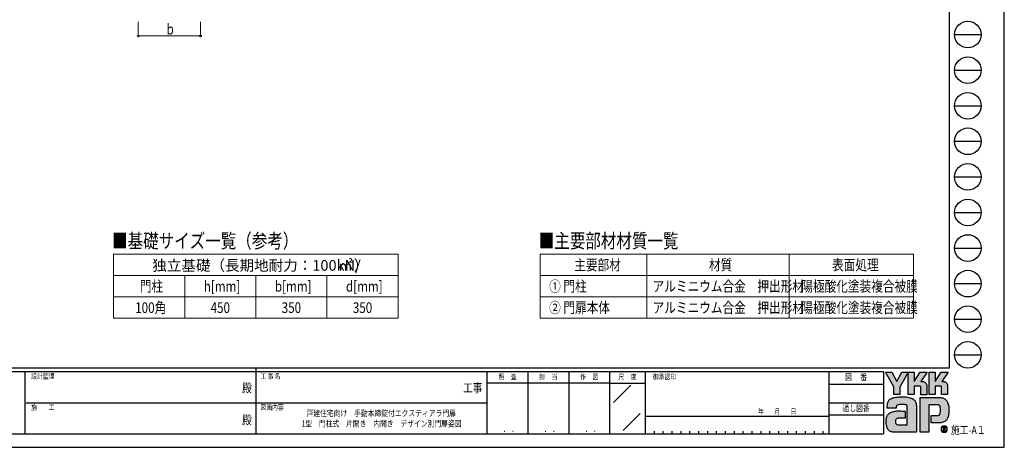
# Model space of a CAD drawing. Units: millimetres. Extents: x 0 to 8410, y 0 to 5940.
# Drawn here: x 2872 to 8410, y 0 to 2404 of the extents above; entities that cross this region are included whole.
import ezdxf
from ezdxf.enums import TextEntityAlignment as Align

# ---------------------------------------------------------------- set-up
doc = ezdxf.new("R2010")
doc.units = ezdxf.units.MM
doc.header["$PDSIZE"] = 0.05
for name, color, linetype, lineweight in [('USER1', 3, 'Continuous', 13), ('YKK_D', 6, 'Continuous', 13), ('YKK_ZWAK', 7, 'Continuous', 30)]:
    doc.layers.add(name, color=color, linetype=linetype, lineweight=lineweight)
doc.styles.add('MtXpl__', font='txt')
doc.styles.add('MtXpl_HGPM', font='txt')
doc.styles.add('text-b', font='extslim2.shx', dxfattribs={"width": 0.8, "bigfont": 'extfont2.shx'})

msp = doc.modelspace()

# ---------------------------------------------------------------- hatches: boundary and pattern name
at = {"layer": 'YKK_ZWAK', "linetype": 'ByBlock', "lineweight": -2}
h = msp.add_hatch(color=256, dxfattribs=at)
edge = h.paths.add_edge_path()
edge.add_arc((8071.699743638502, 101.8440997120164), 17.60746892393451, 44.93442000000285, 90.08535600000256)
edge.add_arc((8071.701705891414, 101.8103019843931), 17.64126964090813, 90.0915655217743, 179.923629932956)
edge.add_arc((8071.59418968362, 101.7911705073003), 17.53378962344496, 179.8606450800951, 225.1439939985764)
edge.add_arc((8071.678286344507, 101.7892219438158), 17.59182972906836, 224.9453553885787, 269.9844512830166)
edge.add_arc((8071.677208071625, 101.8760827517587), 17.67869027553202, 269.9880223087077, 314.9377721061913)
edge.add_arc((8071.796292280636, 101.7619566767586), 17.51378999492805, 314.9257166602815, 360.2350799932709)
edge.add_arc((8071.839445073835, 101.8980011247144), 17.47060770057977, 359.7894949650353, 405.1328750314317)
edge.add_line((8084.164347772397, 114.2802023384955), (8084.164346675578, 114.2802017152738))
edge = h.paths.add_edge_path(flags=16)
edge.add_arc((8071.643626434605, 101.6256216218994), 15.60539496128136, 224.628219000001, 270.1097310000005, ccw=False)
edge.add_arc((8071.527234358711, 101.767044031254), 15.62297575417259, 179.755127369646, 225.2972179378844, ccw=False)
edge.add_arc((8071.591169523911, 101.8671462026368), 15.68680365113114, 134.8007046283088, 180.1217460165475, ccw=False)
edge.add_arc((8071.636904949433, 101.9561537519442), 15.65616367897303, 89.86602478721397, 135.148996271344, ccw=False)
edge.add_arc((8071.705201628128, 101.8371095170442), 15.77519693816796, 45.03107645709707, 90.11509058956278, ccw=False)
edge.add_arc((8071.715733118291, 101.8320443487986), 15.77134150459539, 0.0064280881064178175, 45.071149570043985, ccw=False)
edge.add_arc((8071.648433335252, 101.8588978974238), 15.83866105162768, 270.09072013900766, 359.9092589945101, ccw=False)
edge.add_line((8071.673511708285, 86.0202566999109), (8071.673513357556, 86.02025527985468))
edge = h.paths.add_edge_path(flags=0)
edge.add_arc((8074.008161172625, 107.4972776171567), 3.352834554276567, -1.6106014017748862, 42.86139266983258, ccw=False)
edge.add_line((8077.359671127938, 107.4030408526595), (8077.220407717986, 106.3316013750323))
edge.add_line((8077.220407717986, 106.3316013750323), (8076.836987703456, 105.4869905901551))
edge.add_line((8076.836987703456, 105.4869905901551), (8076.261348266239, 104.8434290954457))
edge.add_line((8076.261348266239, 104.8434290954456), (8075.546129000876, 104.3751065090581))
edge.add_line((8075.546129000876, 104.3751065090581), (8074.743290281359, 104.0558728388593))
edge.add_line((8074.743290281359, 104.0558728388593), (8073.904452871365, 103.8595780927157))
edge.add_line((8073.904452871365, 103.8595780927157), (8073.082256365459, 103.7610911093565))
edge.add_line((8073.082256365459, 103.7610911093565), (8072.328661137619, 103.7339222863609))
edge.add_line((8072.328661137619, 103.7339222863609), (8070.344318228072, 103.7339222863609))
edge.add_line((8070.344318228072, 103.7339222863609), (8071.345828965752, 102.0304370845339))
edge.add_line((8071.345828965752, 102.0304370845339), (8077.893175697413, 90.7845820260606))
edge.add_line((8077.893175697411, 90.7845820260606), (8080.513948285632, 90.7845820260606))
edge.add_line((8080.513948285632, 90.7845820260606), (8074.200593042018, 101.6093203281014))
edge.add_line((8074.200593042018, 101.6093203281014), (8074.791514942172, 101.7268254875575))
edge.add_line((8074.791514942172, 101.7268254875575), (8075.355268019333, 101.8759144037461))
edge.add_line((8075.355268019333, 101.8759144037461), (8075.890154222059, 102.0562474663797))
edge.add_line((8075.890154222059, 102.0562474663797), (8076.395154719491, 102.2678246754583))
edge.add_line((8076.395154719491, 102.2678246754583), (8076.867892239617, 102.5106460309818))
edge.add_line((8076.867892239617, 102.5106460309818), (8077.307687561856, 102.7847115329504))
edge.add_line((8077.307687561856, 102.7847115329504), (8077.712503024493, 103.0893419607893))
edge.add_line((8077.712503024493, 103.0893419607893), (8078.080300965796, 103.4248769247852))
edge.add_arc((8074.07407098747, 107.2430610076502), 5.534293842026559, 316.3767372757107, 361.6565045120804)
edge.add_line((8079.606052008886, 107.4030432209456), (8079.581718046593, 107.9888995777667))
edge.add_line((8079.581718046593, 107.9888995777667), (8079.508362224506, 108.5536714857887))
edge.add_line((8079.508362224506, 108.5536714857887), (8079.387460962175, 109.0956895045518))
edge.add_line((8079.387460962175, 109.0956895045518), (8079.218674649315, 109.6122367517566))
edge.add_line((8079.218674649315, 109.6122367517566), (8079.003361727073, 110.1019547862531))
edge.add_line((8079.003361727073, 110.1019547862531), (8078.741182585165, 110.5621267257419))
edge.add_line((8078.741182585165, 110.5621267257419), (8078.433495664741, 110.9917337393605))
edge.add_line((8078.433495664741, 110.9917337393605), (8078.080300965796, 111.3880589448095))
edge.add_line((8078.080300965796, 111.3880589448095), (8077.617412144007, 111.7972893411815))
edge.add_line((8077.617412144007, 111.7972893411815), (8077.103242168817, 112.1538801429994))
edge.add_line((8077.103242168817, 112.1538801429994), (8076.540507922516, 112.4578313502632))
edge.add_line((8076.540507922516, 112.4578313502632), (8075.931586677127, 112.7077845218231))
edge.add_line((8075.931586677127, 112.7077845218231), (8075.278516094369, 112.9034000473917))
edge.add_line((8075.278516094369, 112.9034000473917), (8074.583673446257, 113.0436590961068))
edge.add_line((8074.583673446257, 113.0436590961068), (8073.849436004799, 113.1285616679682))
edge.add_line((8073.849436004799, 113.1285616679682), (8073.077501821435, 113.1570889321136))
edge.add_line((8073.077501821435, 113.1570889321137), (8065.498419036512, 113.1570889321137))
edge.add_line((8065.498419036512, 113.1570889321137), (8065.498419036512, 90.85929628929871))
edge.add_line((8065.498419036512, 90.85929628929871), (8067.789090425335, 90.85929628929871))
edge.add_line((8067.789090425335, 90.85929628929871), (8067.789090425335, 110.8827188370905))
edge.add_line((8067.789090425335, 110.8827188370905), (8073.077501821435, 110.8827188370905))
edge.add_line((8073.077501821435, 110.8827188370905), (8073.623595163649, 110.864719491856))
edge.add_line((8073.623595163647, 110.864719491856), (8074.137425528554, 110.8114006767269))
edge.add_line((8074.137425528554, 110.8114006767269), (8074.617634475003, 110.7231020019911))
edge.add_line((8074.617634475003, 110.7231020019911), (8075.062863561844, 110.6005026882233))
edge.add_line((8075.062863561844, 110.6005026882233), (8075.471754347928, 110.4442819559983))
edge.add_line((8075.471754347928, 110.4442819559983), (8075.842948392105, 110.2547794156036))
edge.add_line((8075.842948392105, 110.2547794156036), (8076.174747642939, 110.0323346773269))
edge.add_line((8076.174747642937, 110.0323346773269), (8076.465793659278, 109.7779665720306))
edge = h.paths.add_edge_path()
edge.add_arc((7838.368876751822, 45.94053921110367), 238.0028854164259, 87.51793533789117, 91.66438817798303, ccw=False)
edge.add_arc((7841.460670206267, 112.2238646296812), 171.6479889324786, 81.92630775827178, 87.59083149003902, ccw=False)
edge.add_arc((7850.587459734436, 174.7698156796641), 108.4404435454751, 73.67137372319672, 82.0594330221652, ccw=False)
edge.add_arc((7864.126025734535, 220.0822248061167), 61.14992005635714, 60.605282882355084, 73.90849856205972, ccw=False)
edge.add_arc((7869.668690823146, 231.1354965118695), 48.802827720426, 52.173471518694726, 59.905419987328685, ccw=False)
edge.add_arc((7874.625693885285, 237.5521925872233), 40.69447411929411, 43.55041761169451, 52.14560577150331, ccw=False)
edge.add_arc((7877.356504975943, 240.1913862279744), 36.89689698669203, 34.48659260316282, 43.50182013356101, ccw=False)
edge.add_arc((7877.375560093496, 240.2476320007015), 36.84936070070587, 25.589150532184817, 34.43128324084961, ccw=False)
edge.add_arc((7874.096843978333, 238.7113655055446), 40.47002977378766, 17.43088999214831, 25.545905045019026, ccw=False)
edge.add_line((7912.708448194006, 250.8343737866387), (7914.127321716263, 245.0980628767366))
edge.add_line((7914.127321716263, 245.0980628767366), (7914.93117926665, 238.9572296591455))
edge.add_line((7914.93117926665, 238.9572296591455), (7915.184868151373, 232.4139582509314))
edge.add_line((7915.184868151371, 232.4139582509314), (7915.184868151371, 85))
edge.add_line((7915.184868151371, 84.99999999999999), (7794.552237558145, 85.00000000000014))
edge.add_arc((7794.058422889453, 177.9026929356539), 92.90400533681732, 263.6848746649659, 270.30454692996716, ccw=False)
edge.add_arc((7789.801088644253, 139.9912781939369), 54.75438053932344, 253.691018885623, 263.74909316651605, ccw=False)
edge.add_arc((7784.772394305887, 122.7188653221762), 36.7648515796752, 239.8785013092501, 253.6535482446689, ccw=False)
edge.add_arc((7782.026075571899, 117.7239790843846), 31.0665359442476, 223.6420534782413, 239.6366294170112, ccw=False)
edge.add_arc((7785.335551200498, 120.635134094239), 35.47106877730126, 208.2977657543149, 223.355606159757, ccw=False)
edge.add_arc((7800.00428678726, 128.4420053640282), 52.08776822076726, 196.3102007627962, 208.2099283034402, ccw=False)
edge.add_arc((7833.692694029114, 138.3940807081978), 87.21535973156637, 187.8047148541562, 196.3697110093865, ccw=False)
edge.add_arc((7897.496969579555, 147.3684827548413), 151.6474625896684, 181.9094794174698, 187.8904176513078, ccw=False)
edge.add_arc((7843.132965815566, 146.5129581405301), 97.28984060791893, 174.5558801097798, 182.4727230497099, ccw=False)
edge.add_arc((7813.981852179943, 149.3049198473097), 68.00533601117411, 164.9753667854606, 174.5673877291292, ccw=False)
edge.add_arc((7797.457052887565, 153.7109472093151), 50.90326034781418, 153.891777935297, 164.9434116692619, ccw=False)
edge.add_arc((7789.928072917767, 157.3311678257037), 42.54940654405517, 142.0468818398376, 153.8077060405064, ccw=False)
edge.add_arc((7788.474955217282, 158.3719693887292), 40.76355778361719, 130.6022050713186, 141.944269337734, ccw=False)
edge.add_arc((7790.875174335808, 155.4865749053497), 44.51638816741004, 120.6072426230107, 130.5308147201121, ccw=False)
edge.add_arc((7795.615211250198, 147.426601044808), 53.86682392469975, 112.58837614452091, 120.5816154340441, ccw=False)
edge.add_arc((7801.993383188077, 132.1012129153205), 70.46648038479611, 106.6130308198974, 112.5902350136696, ccw=False)
edge.add_arc((7812.024133998486, 98.38632810638573), 105.6418826424866, 99.87193010640078, 106.59824860692831, ccw=False)
edge.add_arc((7817.643801544191, 66.72750844184088), 137.7954590034383, 94.78469170294778, 99.9171141639502, ccw=False)
edge.add_arc((7820.379478287979, 35.22933319151606), 169.4120848001592, 90.80098592879739, 94.81811646898808, ccw=False)
edge.add_arc((7820.795441206618, 11.7744954196069), 192.8704656492179, 87.57779436069058, 90.82713927416393, ccw=False)
edge.add_line((7828.946701035109, 204.4726362589897), (7838.40747241711, 203.8483181430207))
edge.add_line((7838.40747241711, 203.8483181430207), (7845.844937712167, 203.0145748873418))
edge.add_line((7845.844937712167, 203.0145748873418), (7850.710194690114, 202.2334712262169))
edge.add_line((7850.710194690114, 202.2334712262169), (7852.453753905859, 201.7671863015542))
edge.add_line((7852.453753905859, 201.7671863015542), (7852.453753905859, 163.5274075454684))
edge.add_line((7852.453753905859, 163.5274075454684), (7846.922181543944, 164.1111976295873))
edge.add_line((7846.922181543944, 164.1111976295873), (7840.855722979305, 164.4396007775472))
edge.add_line((7840.855722979305, 164.4396007775472), (7834.646288483651, 164.5666150250518))
edge.add_line((7834.646288483651, 164.5666150250518), (7828.686467549268, 164.5475968489549))
edge.add_line((7828.686467549268, 164.5475968489549), (7823.368170447868, 164.4375631158225))
edge.add_line((7823.368170447868, 164.4375631158225), (7819.083647061455, 164.290851471646))
edge.add_line((7819.083647061455, 164.290851471646), (7816.225147272027, 164.1624787829915))
edge.add_line((7816.225147272027, 164.1624787829915), (7815.185260571867, 164.1078015267128))
edge.add_line((7815.185260571867, 164.1078015267128), (7810.862021612686, 163.3178679981145))
edge.add_line((7810.862021612686, 163.3178679981145), (7807.134119487392, 162.0806677209501))
edge.add_line((7807.134119487392, 162.0806677209501), (7804.002233416571, 160.3877104380339))
edge.add_line((7804.002233416572, 160.3877104380339), (7801.466703010504, 158.2311851127544))
edge.add_line((7801.466703010504, 158.2311851127544), (7799.526849048614, 155.602941098213))
edge.add_line((7799.526849048614, 155.602941098213), (7798.183350751479, 152.4955069680858))
edge.add_line((7798.183350751479, 152.4955069680858), (7797.435868508812, 148.9003924651869))
edge.add_line((7797.435868508812, 148.9003924651869), (7797.285081541187, 144.8097865529048))
edge.add_line((7797.285081541187, 144.8097865529048), (7797.762233995048, 140.3113086854006))
edge.add_line((7797.762233995048, 140.3113086854006), (7798.717897343919, 136.5925760378713))
edge.add_line((7798.717897343919, 136.5925760378713), (7800.092639787497, 133.5826100602411))
edge.add_line((7800.092639787497, 133.5826100602411), (7801.827029525482, 131.2104322024336))
edge.add_line((7801.827029525482, 131.2104322024336), (7803.860615926706, 129.4050639143729))
edge.add_line((7803.860615926706, 129.4050639143729), (7806.133967190865, 128.0948474254078))
edge.add_line((7806.133967190865, 128.0948474254078), (7808.587311907376, 127.2094834060371))
edge.add_line((7808.587311907376, 127.2094834060371), (7811.16053905535, 126.6773140856098))
edge.add_line((7811.16053905535, 126.6773140856098), (7864.26234321063, 126.6773140856098))
edge.add_line((7864.26234321063, 126.6773140856098), (7864.26234321063, 224.9262306333311))
edge.add_line((7864.26234321063, 224.9262306333311), (7864.277625673564, 226.874235242119))
edge.add_line((7864.277625673564, 226.874235242119), (7864.176082197619, 228.7784301238264))
edge.add_line((7864.176082197619, 228.7784301238264), (7863.926808246634, 230.6133445068949))
edge.add_line((7863.926808246634, 230.6133445068949), (7863.499238894738, 232.3538472300534))
edge.add_line((7863.499238894738, 232.3538472300534), (7862.862469605779, 233.9754863526062))
edge.add_line((7862.862469605779, 233.9754863526063), (7861.985595843595, 235.4527911029946))
edge.add_line((7861.985595843595, 235.4527911029945), (7860.837373461741, 236.7613095405225))
edge.add_line((7860.837373461741, 236.7613095405225), (7859.387577144636, 237.8755708936314))
edge.add_line((7859.387577144636, 237.8755708936314), (7856.273350808759, 239.0981679284355))
edge.add_line((7856.273350808759, 239.0981679284355), (7851.293984774234, 240.1339793051446))
edge.add_line((7851.293984774234, 240.1339793051446), (7844.941234737275, 240.8981024518972))
edge.add_line((7844.941234737275, 240.8981024518972), (7837.707196004396, 241.3059744071193))
edge.add_line((7837.707196004396, 241.3059744071193), (7830.083624271818, 241.2733718195245))
edge.add_line((7830.083624271818, 241.2733718195245), (7822.562614846018, 240.7160713378227))
edge.add_arc((7829.565690495147, 178.0063475130001), 63.09954461589194, 96.37207465332192, 102.7534079932569)
edge.add_arc((7822.990235967668, 206.3711453916138), 33.98329973755922, 102.4978957058443, 112.8463169705322)
edge.add_line((7809.795856942372, 237.688441302813), (7807.472710943978, 236.379927187721))
edge.add_line((7807.472710943978, 236.379927187721), (7805.658852398729, 234.7820607852895))
edge.add_line((7805.658852398729, 234.7820607852895), (7804.287845668316, 232.9165814763508))
edge.add_line((7804.287845668316, 232.9165814763509), (7803.292108305523, 230.8048847090142))
edge.add_line((7803.292108305523, 230.8048847090142), (7802.605416304309, 228.4690451519634))
edge.add_line((7802.605416304309, 228.4690451519634), (7802.160866438042, 225.9307978635951))
edge.add_line((7802.160866438042, 225.9307978635951), (7801.890876259521, 223.2111986817309))
edge.add_line((7801.890876259523, 223.2111986817309), (7801.729221762697, 220.3326618853421))
edge.add_line((7801.729221762697, 220.3326618853421), (7751.744360825594, 220.2110814024366))
edge.add_line((7751.744360825594, 220.2110814024366), (7751.890053638907, 227.0474364887161))
edge.add_line((7751.890053638907, 227.0474364887161), (7752.16785485404, 234.7280627495847))
edge.add_arc((7842.80465831312, 229.5415451119436), 90.78507645249685, 171.5562215410652, 176.7249302595971, ccw=False)
edge.add_arc((7812.041073761822, 234.1331907221142), 59.68072909591978, 163.4838524863008, 171.5798233267276, ccw=False)
edge.add_arc((7796.605315999327, 238.7123013346301), 43.58008109155185, 152.2125045740734, 163.4864976584933, ccw=False)
edge.add_arc((7789.936601289025, 242.1607316588866), 36.07279508920197, 138.0385215069419, 152.1201504079557, ccw=False)
edge.add_arc((7789.93141676638, 241.9920314080752), 36.18196773988792, 122.60462867217839, 137.8343845030835, ccw=False)
edge.add_arc((7794.715303347275, 234.2540974358622), 45.27843077987834, 108.37420791968111, 122.42808991687619, ccw=False)
edge.add_arc((7802.292706793274, 207.3077861530989), 73.25111805342314, 100.9315937394664, 107.3549899713762, ccw=False)
edge.add_arc((7827.053177233485, 87.18251487375372), 195.8981124193156, 97.86054447666339, 101.37937906247248, ccw=False)
edge.add_arc((7838.677903115434, 6.418804497566924), 277.493180782217, 94.9020122383061, 97.95760039022957, ccw=False)
edge.add_arc((7839.469601618433, -0.0454555164845516), 284.0015470024212, 91.61689723320711, 94.94970856324022, ccw=False)
edge = h.paths.add_edge_path()
edge.add_arc((8018.405261283088, 194.883069952641), 78.97424249131821, 339.22498221091587, 347.3145741352372, ccw=False)
edge.add_arc((8055.359695399588, 180.5741956625366), 39.34815393326459, 326.2325061058077, 339.6193101912123, ccw=False)
edge.add_arc((8040.41317508305, 191.7134972569405), 57.97251228366087, 318.6736738685102, 325.2911172618525, ccw=False)
edge.add_arc((8046.228464891919, 186.6130329392992), 50.23738334831035, 311.5703269329227, 318.6624294560623, ccw=False)
edge.add_line((8079.562920186844, 149.0283448885021), (8074.949773336124, 145.4428201287032))
edge.add_line((8074.949773336122, 145.4428201287032), (8070.144287768767, 142.6240547429049))
edge.add_line((8070.144287768767, 142.6240547429049), (8065.182921079474, 140.5205086224669))
edge.add_line((8065.182921079474, 140.5205086224669), (8060.100992738141, 139.0812402242726))
edge.add_line((8060.100992738141, 139.0812402242726), (8054.93484104552, 138.2553080052048))
edge.add_line((8054.93484104552, 138.2553080052049), (8049.719785471504, 137.9910912015723))
edge.add_line((8049.719785471504, 137.9910912015723), (7998.359502870243, 137.9910912015723))
edge.add_line((7998.359502870243, 137.9910912015723), (7998.359502870243, 178.3371329603955))
edge.add_line((7998.359502870243, 178.3371329603955), (8027.321468183606, 178.3371329603955))
edge.add_line((8027.321468183606, 178.3371329603955), (8032.661500343398, 178.4115076133461))
edge.add_line((8032.661500343398, 178.4115076133461), (8037.356612567334, 178.8662457882358))
edge.add_line((8037.356612567334, 178.8662457882358), (8041.386088627874, 180.0480895885457))
edge.add_arc((8036.718938899856, 190.5718195454982), 11.51221867367882, 293.9167198020605, 314.0937636770703)
edge.add_arc((8035.14967874538, 191.9571009498386), 13.60005442076926, 314.7809858171797, 333.9292818603019)
edge.add_arc((8025.049206803718, 196.8614928300238), 24.82823217337466, 334.0067642612879, 347.3498910530277)
edge.add_arc((7997.496686258596, 203.2419818709085), 53.10958379585995, 347.1430841970991, 355.4000769567)
edge.add_arc((7937.20279214902, 208.4236389825372), 113.6253047071514, 355.2339044354762, 360.2919344246406)
edge.add_line((8050.826621932722, 209.0025820514527), (8050.764087105396, 215.3682387034624))
edge.add_line((8050.764087105396, 215.3682387034625), (8050.46047550842, 221.1022187966937))
edge.add_line((8050.46047550842, 221.1022187966937), (8049.742199750473, 226.1376205286494))
edge.add_line((8049.742199750473, 226.1376205286495), (8048.436737805533, 230.4072010624174))
edge.add_arc((8035.712261590049, 225.0960617153186), 13.78841891308454, 22.65543833575849, 39.38165319252862)
edge.add_arc((8037.652317905697, 226.5794060510672), 11.34803507427674, 39.80779662169854, 59.7537818176739)
edge.add_arc((8036.270352580341, 223.9835565113691), 14.28708048026977, 60.2099075952312, 77.92418213913811)
edge.add_arc((8034.141625470493, 213.9894069733661), 24.505419612029, 77.94572257653994, 90.63794058773097)
edge.add_line((8033.868783754716, 238.4933076375409), (7986.193983153369, 238.4933220064949))
edge.add_line((7986.193983153369, 238.4933220064949), (7986.193983153369, 85))
edge.add_line((7986.193983153369, 84.99999999999999), (7936.230178054086, 84.99999999999999))
edge.add_line((7936.230178054086, 84.99999999999999), (7936.230178054086, 279.2085201477715))
edge.add_line((7936.230178054086, 279.2085201477715), (8052.352444419783, 279.2085201477714))
edge.add_arc((8050.454723589988, 225.786903213103), 53.45531311537044, 78.73197638228362, 87.96551099663083, ccw=False)
edge.add_arc((8052.022233452078, 233.8022746385592), 45.28816670859781, 69.0303397675134, 78.69541395760581, ccw=False)
edge.add_arc((8053.483492731583, 237.6989413418757), 41.12664093330893, 59.394837104650776, 68.98849810507397, ccw=False)
edge.add_arc((8054.158936947387, 238.8861267011587), 39.76096028450432, 50.30120407773393, 59.36159834971329, ccw=False)
edge.add_arc((8053.912824660229, 238.6068789112342), 40.13302329272998, 42.05209438652213, 50.28551138205171, ccw=False)
edge.add_line((8083.713044558317, 265.4882191427113), (8086.971977511698, 261.3755839540037))
edge.add_line((8086.971977511696, 261.3755839540036), (8089.413096257856, 257.3909364514046))
edge.add_line((8089.413096257856, 257.3909364514046), (8091.116241849396, 253.7849544193049))
edge.add_arc((8034.092212487049, 227.188326936123), 62.92154256053492, 14.762666767432506, 25.004857483356886, ccw=False)
edge.add_arc((7995.50184749945, 216.670452798219), 102.9186976224796, 7.913901303101682, 14.950413391766176, ccw=False)
edge.add_arc((7956.956433847469, 211.0657829903963), 141.8688964173969, 2.5437612488565833, 8.012513468652287, ccw=False)
edge.add_arc((7934.862735084708, 209.9038021642562), 163.9924949756645, -2.235807907604226, 2.606741948428123, ccw=False)
edge.add_arc((7941.169609556879, 209.4982064780563), 157.6746789249186, 352.8936963416039, 357.82205712252266, ccw=False)
edge.add_arc((7974.149699389336, 205.2072843256961), 124.4172256635881, 347.15165836895227, 352.9756549716377, ccw=False)
edge = h.paths.add_edge_path()
edge.add_arc((7949.81593663647, 344.8108816871174), 24.97748057372806, 78.2679820538109, 90.11215451062168, ccw=False)
edge.add_arc((7950.173950484039, 346.6288963641474), 23.12465678617571, 66.19963222081822, 78.22058292401289, ccw=False)
edge.add_line((7959.505932772801, 367.7869647552047), (7963.549108796785, 365.4776410295685))
edge.add_line((7963.549108796785, 365.4776410295685), (7966.972720104523, 362.4663166107885))
edge.add_line((7966.972720104523, 362.4663166107885), (7969.72526148427, 358.8813904165129))
edge.add_line((7969.72526148427, 358.8813904165129), (7971.755451782621, 354.8505559148211))
edge.add_line((7971.755451782621, 354.8505559148211), (7973.010991015306, 350.5025254046553))
edge.add_line((7973.010991015306, 350.5025254046553), (7973.441277249498, 345.9649923540949))
edge.add_line((7973.441277249498, 345.9649923540949), (7973.441277249498, 295.7817990091225))
edge.add_line((7973.441277249498, 295.7817990091225), (7940.410441082256, 295.7817990091225))
edge.add_line((7940.410441082256, 295.7817990091225), (7940.410441082254, 338.5903549622138))
edge.add_arc((7935.724277553678, 338.7066687690901), 4.687606800725923, 358.5781712163345, 452.1682981404213)
edge.add_line((7935.546922375816, 343.390919259734), (7903.769547559464, 343.3910859855446))
edge.add_line((7903.769547559464, 343.3910859855446), (7903.769547559464, 295.9033794920281))
edge.add_line((7903.769547559464, 295.9033794920281), (7869.9141376143, 295.9033794920281))
edge.add_line((7869.914137614298, 295.9033794920281), (7869.914137614298, 422.0000000000002))
edge.add_line((7869.914137614298, 422.0000000000002), (7903.769547559463, 422.0000000000002))
edge.add_line((7903.769547559464, 422.0000000000002), (7903.769547559464, 370.41523499874))
edge.add_line((7903.769547559464, 370.41523499874), (7937.06901546408, 422.0000000000002))
edge.add_line((7937.06901546408, 422.0000000000002), (7976.838738565105, 422.0000000000002))
edge.add_line((7976.838738565106, 422.0000000000002), (7941.159281766072, 369.7883144081154))
edge.add_line((7941.159281766072, 369.7883144081154), (7942.423990476518, 369.7883144081154))
edge.add_line((7942.423990476518, 369.7883144081154), (7943.819449147634, 369.7883144081154))
edge.add_line((7943.819449147634, 369.7883144081154), (7945.252604560653, 369.7883144081154))
edge.add_line((7945.252604560653, 369.7883144081154), (7946.632101548257, 369.7883144081154))
edge.add_line((7946.632101548257, 369.7883144081154), (7947.865226501973, 369.7883144081154))
edge.add_line((7947.865226501973, 369.7883144081154), (7948.860284644187, 369.7883144081154))
edge.add_line((7948.860284644187, 369.7883144081154), (7949.524901976719, 369.7883144081154))
edge.add_line((7949.52490197672, 369.7883144081154), (7949.767044111662, 369.7883144081154))
h.paths.add_polyline_path([(7741.019807558352, 422.0000000000002), (7777.83118544544, 422.0000000000002), (7805.471387520062, 369.9003858029723), (7833.038912993172, 422.0000000000002), (7869.876440872393, 422.0000000000002), (7822.671629748316, 338.0099609809694), (7822.671629748316, 295.866022360409), (7789.097077510874, 295.866022360409), (7789.097077510874, 339.1425612896004)])
edge = h.paths.add_edge_path()
edge.add_arc((8066.77882280524, 344.7662993813761), 25.02205969309314, 78.2785069830033, 90.10825959996419, ccw=False)
edge.add_arc((8067.123752393909, 346.5210653864041), 23.2338199313337, 66.2482987955567, 78.2322632326792, ccw=False)
edge.add_line((8076.481727887275, 367.786969629281), (8080.536702174893, 365.4776410295685))
edge.add_line((8080.536702174893, 365.4776410295685), (8083.974237504412, 362.4663166107885))
edge.add_line((8083.974237504412, 362.4663166107885), (8086.740363295657, 358.8813904165129))
edge.add_line((8086.740363295659, 358.8813904165129), (8088.782439954069, 354.8505559148211))
edge.add_line((8088.782439954069, 354.8505559148211), (8090.046809054227, 350.5025254046553))
edge.add_line((8090.046809054228, 350.5025254046553), (8090.479812170722, 345.9649923540949))
edge.add_line((8090.479812170722, 345.9649923540949), (8090.479812170722, 295.8660223604091))
edge.add_line((8090.479812170722, 295.866022360409), (8057.373922129952, 295.866022360409))
edge.add_line((8057.373922129952, 295.866022360409), (8057.373922129951, 338.5903549622137))
edge.add_arc((8052.709680666508, 338.728834791916), 4.66629672144151, 358.299406285005, 452.4345457850627)
edge.add_line((8052.511465458221, 343.3909197143235), (8020.769706518206, 343.3910859855447))
edge.add_line((8020.769706518206, 343.3910859855446), (8020.769706518206, 295.866022360409))
edge.add_line((8020.769706518206, 295.866022360409), (7986.895957617521, 295.866022360409))
edge.add_line((7986.895957617519, 295.866022360409), (7986.895957617519, 422))
edge.add_line((7986.895957617519, 422.0000000000002), (8020.769706518203, 422.0000000000002))
edge.add_line((8020.769706518206, 422.0000000000002), (8020.769706518206, 370.41523499874))
edge.add_line((8020.769706518206, 370.41523499874), (8054.032496511776, 422.0000000000002))
edge.add_line((8054.032496511775, 422.0000000000002), (8093.802559223091, 422.0000000000002))
edge.add_line((8093.802559223091, 422.0000000000002), (8058.12276281377, 369.7883144081154))
edge.add_line((8058.12276281377, 369.7883144081154), (8059.401055935714, 369.7883144081154))
edge.add_line((8059.401055935714, 369.7883144081154), (8060.802627592002, 369.7883144081154))
edge.add_line((8060.802627592002, 369.7883144081154), (8062.236801835887, 369.7883144081154))
edge.add_line((8062.236801835887, 369.7883144081154), (8063.613581941187, 369.7883144081154))
edge.add_line((8063.61358194119, 369.7883144081154), (8064.841612740594, 369.7883144081154))
edge.add_line((8064.841612740594, 369.7883144081154), (8065.831237118208, 369.7883144081154))
edge.add_line((8065.831237118208, 369.7883144081154), (8066.491439517004, 369.7883144081154))
edge.add_line((8066.491439517004, 369.7883144081154), (8066.731543990226, 369.7883144081154))

# ---------------------------------------------------------------- linework, layer by layer
at = {"layer": 'USER1', "linetype": 'Continuous'}
for p, q in [((3400.019807558352, 1085), (5000.019807558352, 1085)), ((3400.019807558352, 1085), (3400.019807558352, 725)), ((5000.019807558352, 1085), (5000.019807558352, 725)), ((5800.019807558355, 1085), (7900.019807558355, 1085)), ((5800.019807558355, 1085), (5800.019807558355, 725)), ((6400.019807558355, 1085), (6400.019807558355, 725)), ((7200.019807558355, 1085), (7200.019807558355, 725)), ((7900.019807558355, 1085), (7900.019807558355, 725)), ((3400.019807558352, 965), (5000.019807558352, 965)), ((3800.019807558352, 965), (3800.019807558352, 725)), ((4200.019807558351, 965), (4200.019807558351, 725)), ((4600.019807558352, 965), (4600.019807558352, 725)), ((5800.019807558355, 965), (7900.019807558355, 965)), ((3400.019807558352, 845), (5000.019807558352, 845)), ((5800.019807558355, 845), (7900.019807558355, 845)), ((3400.019807558352, 725), (5000.019807558352, 725)), ((5800.019807558355, 725), (7900.019807558355, 725))]:
    msp.add_line(p, q, dxfattribs=at)
at = {"layer": 'YKK_D'}
for p, q in [((3539.00017166044, 2392.331613058887), (3539.00017166044, 2311.331613058974)), ((3889.00017166044, 2392.331613059062), (3889.00017166044, 2311.331613058974)), ((3539.00017166044, 2312.331613058974), (3889.00017166044, 2312.331613058974))]:
    msp.add_line(p, q, dxfattribs=at)
at = {"layer": 'YKK_D', "linetype": 'ByBlock', "lineweight": -2}
for centre in [(3539.00017166044, 2312.331613058974), (3889.00017166044, 2312.331613058974)]:
    msp.add_circle(centre, 4.25, dxfattribs=at)
at = {"layer": 'YKK_ZWAK'}
for p, q in [((8410, 0), (8410, 5940)), ((8100.019807558352, 5745), (8100.019807558355, 445)), ((8130.019807558353, 2320), (8280.01980755835, 2320)), ((8130.019807558353, 2120), (8280.01980755835, 2120)), ((8130.019807558353, 1920), (8280.01980755835, 1920)), ((8130.019807558353, 1720), (8280.01980755835, 1720)), ((8130.019807558353, 1520), (8280.01980755835, 1520)), ((8130.019807558353, 1320), (8280.01980755835, 1320)), ((8130.019807558353, 1120), (8280.01980755835, 1120)), ((8130.019807558353, 920), (8280.01980755835, 920)), ((8130.019807558353, 720), (8280.01980755835, 720)), ((8130.019807558353, 520), (8280.01980755835, 520)), ((8100.019807558352, 445), (300.0198075583521, 445)), ((4200.019807558351, 445), (4200.019807558351, 75)), ((2900.019807558352, 425), (300.0198075583521, 425)), ((2900.019807558352, 425), (2900.019807558352, 75)), ((4200.019807558351, 425), (2900.019807558352, 425)), ((5500.019807558352, 425), (4200.019807558351, 425)), ((6190.019807558353, 425), (5500.019807558352, 425)), ((5500.019807558352, 425), (5500.019807558352, 75)), ((5730.019807558353, 425), (5730.019807558353, 75)), ((5960.019807558352, 425), (5960.019807558352, 75)), ((6190.019807558353, 425), (6190.019807558353, 75)), ((6390.019807558353, 425), (6190.019807558353, 425)), ((7422.519807558352, 425), (6390.019807558353, 425)), ((6390.019807558353, 425), (6390.019807558353, 75)), ((7422.519807558352, 425), (7422.519807558352, 75)), ((7730.019807558353, 425), (7422.519807558352, 425)), ((7730.019807558353, 425), (7730.019807558353, 75)), ((6190.019807558353, 360), (5500.019807558351, 360)), ((6190.019807558353, 360), (6390.019807558353, 360)), ((6212.104568374506, 251.7087960543256), (6310.037283715415, 349.6415113952344)), ((7422.519807558352, 355), (7730.019807558353, 355)), ((2907.519807558352, 250), (4200.019807558351, 250)), ((4200.019807558351, 250), (5500.019807558352, 250)), ((7422.519807558352, 250), (7730.019807558353, 250)), ((6265.671752674123, 94.01154682397419), (6361.891946217729, 190.2317403675806)), ((6390.019807558353, 175), (7422.519807558352, 175)), ((7730.019807558353, 180), (7422.519807558352, 180)), ((300.0198075583521, 75), (2900.019807558352, 75)), ((2900.019807558352, 75), (4200.019807558351, 75)), ((4200.019807558351, 75), (5500.019807558352, 75)), ((5500.019807558352, 75), (6190.019807558353, 75)), ((6190.019807558353, 75), (6390.019807558353, 75)), ((6390.019807558353, 75), (7422.519807558352, 75)), ((6440.019807558352, 90), (6440.019807558352, 75)), ((6490.019807558351, 90), (6490.019807558351, 75)), ((6540.019807558351, 90), (6540.019807558351, 75)), ((6590.019807558352, 90), (6590.019807558352, 75)), ((6640.019807558352, 90), (6640.019807558352, 75)), ((6690.019807558352, 90), (6690.019807558352, 75)), ((6740.019807558351, 90), (6740.019807558351, 75)), ((6790.019807558351, 90), (6790.019807558351, 75)), ((6840.019807558352, 90), (6840.019807558352, 75)), ((6890.019807558352, 90), (6890.019807558352, 75)), ((6940.019807558352, 90), (6940.019807558352, 75)), ((6990.019807558351, 90), (6990.019807558351, 75)), ((7040.019807558351, 90), (7040.019807558351, 75)), ((7090.019807558352, 90), (7090.019807558352, 75)), ((7140.019807558352, 90), (7140.019807558352, 75)), ((7190.019807558352, 90), (7190.019807558352, 75)), ((7240.019807558351, 90), (7240.019807558351, 75)), ((7290.019807558351, 90), (7290.019807558351, 75)), ((7340.019807558352, 90), (7340.019807558352, 75)), ((7390.019807558352, 90), (7390.019807558352, 75)), ((7422.519807558352, 75), (7730.019807558353, 75)), ((0, 0), (8410, 0))]:
    msp.add_line(p, q, dxfattribs=at)
at = {"layer": 'YKK_ZWAK', "linetype": 'ByBlock', "lineweight": -2}
msp.add_lwpolyline([(7741.019807558352, 422.0000000000002), (7777.83118544544, 422.0000000000002), (7805.471387520062, 369.9003858029724), (7833.038912993172, 422.0000000000002), (7869.876440872393, 422.0000000000002), (7822.671629748316, 338.0099609809695), (7822.671629748316, 295.8660223604091), (7789.097077510874, 295.8660223604091), (7789.097077510874, 339.1425612896005)], close=True, dxfattribs=at)
for points in [[(7949.767044111662, 369.7883144081154, -0.0517260100804869), (7954.894719449987, 369.2665661172065, -0.0524994454876206), (7959.505932772801, 367.7869647552047), (7963.549108796785, 365.4776410295686), (7966.972720104523, 362.4663166107885), (7969.72526148427, 358.8813904165129), (7971.755451782621, 354.8505559148211), (7973.010991015306, 350.5025254046553), (7973.441277249498, 345.9649923540949), (7973.441277249498, 295.7817990091226), (7940.410441082256, 295.7817990091226), (7940.410441082254, 338.5903549622138, 0.432687496610367), (7935.546922375816, 343.390919259734), (7903.769547559464, 343.3910859855447), (7903.769547559464, 295.9033794920282), (7869.914137614298, 295.9033794920282), (7869.914137614298, 422.0000000000002), (7903.769547559464, 422.0000000000002), (7903.769547559464, 370.41523499874), (7937.06901546408, 422.0000000000002), (7976.838738565106, 422.0000000000002), (7941.159281766072, 369.7883144081154), (7942.423990476518, 369.7883144081154), (7943.819449147634, 369.7883144081154), (7945.252604560653, 369.7883144081154), (7946.632101548257, 369.7883144081154), (7947.865226501973, 369.7883144081154), (7948.860284644187, 369.7883144081154), (7949.52490197672, 369.7883144081154)], [(8066.731543990226, 369.7883144081154, -0.051662923521697), (8071.862169607914, 369.266565840508, -0.052337619024468), (8076.481727887275, 367.786969629281), (8080.536702174893, 365.4776410295686), (8083.974237504412, 362.4663166107885), (8086.740363295659, 358.8813904165129), (8088.782439954069, 354.8505559148211), (8090.046809054228, 350.5025254046553), (8090.479812170722, 345.9649923540949), (8090.479812170722, 295.8660223604091), (8057.373922129952, 295.8660223604091), (8057.373922129952, 338.5903549622138, 0.4355136938325048), (8052.511465458221, 343.3909197143236), (8020.769706518206, 343.3910859855447), (8020.769706518206, 295.8660223604091), (7986.895957617519, 295.8660223604091), (7986.895957617519, 422.0000000000002), (8020.769706518206, 422.0000000000002), (8020.769706518206, 370.41523499874), (8054.032496511775, 422.0000000000002), (8093.802559223091, 422.0000000000002), (8058.12276281377, 369.7883144081154), (8059.401055935714, 369.7883144081154), (8060.802627592002, 369.7883144081154), (8062.236801835887, 369.7883144081154), (8063.61358194119, 369.7883144081154), (8064.841612740594, 369.7883144081154), (8065.831237118208, 369.7883144081154), (8066.491439517004, 369.7883144081154)], [(7831.456090462435, 283.8430126161981, -0.0180942879063277), (7848.675984997541, 283.7201367087767, -0.024721181581454), (7865.568053653203, 282.1705214603078, -0.0366161642978948), (7881.075079931754, 278.8363079384282, -0.0581115096325855), (7894.139838776047, 273.3596473189223, -0.0337497950622461), (7899.598139437623, 269.6834419712963, -0.0375211763668324), (7904.119761575285, 265.5903843075101, -0.0393566523854136), (7907.76909357629, 261.08290273283, -0.0386002362161858), (7910.610526543617, 256.1634225594555, -0.0354232381635762), (7912.708448194006, 250.8343737866387), (7914.127321716263, 245.0980628767366), (7914.93117926665, 238.9572296591456), (7915.184868151371, 232.4139582509314), (7915.184868151371, 85), (7794.552237558145, 85.00000000000017, -0.0288918040959043), (7783.839288891889, 85.5624335253447, -0.0439148256206971), (7774.425119279202, 87.44014353130551, -0.0601774642462495), (7766.32249300947, 90.91862233838816, -0.0699030293254474), (7759.54429514229, 96.28338197772814, -0.0657969275874251), (7754.103422705893, 103.8199365069224, -0.0519690664885366), (7750.012774769364, 113.8138023170113, -0.037389254081128), (7747.285239032617, 126.5504877510365, -0.0261026920733818), (7745.933714272634, 142.3155083185956, -0.034557490484889), (7746.281979974417, 155.7433225488833, -0.0418775417324693), (7748.301315114925, 166.934235683248, -0.0482592614009314), (7751.747735504324, 176.1118449233701, -0.05136136850738901), (7756.377259523688, 183.4997542958769, -0.0495295333776397), (7761.945891670127, 189.3215482306046, -0.0433268324194203), (7768.209645683384, 193.8008363020898, -0.0348912343847105), (7774.924532228293, 197.1612018911719, -0.0260863881558032), (7781.846571661681, 199.626251553893, -0.0293575308065985), (7793.912206904053, 202.4640176713203, -0.0223981620624572), (7806.150062221684, 204.042775176296, -0.0175298338817346), (7818.011201299921, 204.6248636533444, -0.014178891883078), (7828.946701035109, 204.4726362589897), (7838.40747241711, 203.8483181430207), (7845.844937712167, 203.0145748873418), (7850.710194690114, 202.2334712262169), (7852.453753905859, 201.7671863015542), (7852.453753905859, 163.5274075454684), (7846.922181543944, 164.1111976295873), (7840.855722979305, 164.4396007775472), (7834.646288483651, 164.5666150250518), (7828.686467549268, 164.5475968489549), (7823.368170447868, 164.4375631158226), (7819.083647061455, 164.290851471646), (7816.225147272027, 164.1624787829916), (7815.185260571867, 164.1078015267128), (7810.862021612686, 163.3178679981145), (7807.134119487392, 162.0806677209502), (7804.002233416572, 160.3877104380339), (7801.466703010504, 158.2311851127544), (7799.526849048614, 155.602941098213), (7798.183350751479, 152.4955069680859), (7797.435868508812, 148.9003924651869), (7797.285081541187, 144.8097865529048), (7797.762233995048, 140.3113086854006), (7798.717897343919, 136.5925760378714), (7800.092639787497, 133.5826100602411), (7801.827029525482, 131.2104322024337), (7803.860615926706, 129.4050639143729), (7806.133967190865, 128.0948474254078), (7808.587311907376, 127.2094834060371), (7811.16053905535, 126.6773140856099), (7864.26234321063, 126.6773140856099), (7864.26234321063, 224.9262306333311), (7864.277625673564, 226.874235242119), (7864.176082197619, 228.7784301238265), (7863.926808246634, 230.613344506895), (7863.499238894738, 232.3538472300535), (7862.862469605779, 233.9754863526063), (7861.985595843595, 235.4527911029946), (7860.837373461741, 236.7613095405225), (7859.387577144636, 237.8755708936314), (7856.273350808759, 239.0981679284355), (7851.293984774234, 240.1339793051446), (7844.941234737275, 240.8981024518972), (7837.707196004396, 241.3059744071193), (7830.083624271818, 241.2733718195245), (7822.562614846018, 240.7160713378228, 0.0278510171638468), (7815.636122212078, 239.549175350046, 0.0451842178209498), (7809.795856942372, 237.688441302813), (7807.472710943978, 236.3799271877211), (7805.658852398729, 234.7820607852895), (7804.287845668316, 232.9165814763509), (7803.292108305523, 230.8048847090142), (7802.605416304309, 228.4690451519634), (7802.160866438042, 225.9307978635952), (7801.890876259523, 223.2111986817309), (7801.729221762697, 220.3326618853421), (7751.744360825594, 220.2110814024366), (7751.890053638907, 227.0474364887161), (7752.16785485404, 234.7280627495847, -0.0225565707222758), (7753.003653475501, 242.8723229076879, -0.0353400380862284), (7754.822792226623, 251.0995599147055, -0.0492317925525791), (7758.050770399233, 259.0290550496423, -0.0615201336222398), (7763.113068101564, 266.2801141735521, -0.0665503349233684), (7770.435167195443, 272.472041942817, -0.0613986076075888), (7780.442552085491, 277.2241435762548, -0.0280346944577528), (7788.401593253531, 279.2297109097582, -0.0153550189529216), (7800.261677272515, 281.2399444643061, -0.0133333084937711), (7814.965579441852, 282.8969972843245, -0.0145431579434434)], [(8095.451776784255, 177.5404800017163, -0.0353121700799632), (8092.244631848293, 166.870959507126, -0.0584774722804379), (8088.069813540453, 158.7035443424085, -0.0288820706933246), (8083.948259180074, 153.4315350143335, -0.0309550164657821), (8079.562920186844, 149.0283448885021), (8074.949773336122, 145.4428201287033), (8070.144287768767, 142.6240547429049), (8065.182921079474, 140.520508622467), (8060.100992738141, 139.0812402242726), (8054.93484104552, 138.2553080052049), (8049.719785471504, 137.9910912015723), (7998.359502870243, 137.9910912015723), (7998.359502870243, 178.3371329603956), (8027.321468183606, 178.3371329603956), (8032.661500343398, 178.4115076133462), (8037.356612567334, 178.8662457882358), (8041.386088627874, 180.0480895885457, 0.0882671288460553), (8044.729539303487, 182.3037206126133, 0.083745158605346), (8047.365958853612, 185.9801468287928, 0.0582862445597222), (8049.274748738, 191.4241928709194, 0.0360435238119385), (8050.435203350774, 198.9827214831759, 0.0220734031753504), (8050.826621932722, 209.0025820514528), (8050.764087105396, 215.3682387034625), (8050.46047550842, 221.1022187966938), (8049.742199750473, 226.1376205286495), (8048.436737805533, 230.4072010624174, 0.0731117326214678), (8046.369837738144, 233.8445796909658, 0.0872511803861705), (8043.368515616435, 236.3826189824891, 0.0774473946688399), (8039.259293582813, 237.9544870578084, 0.0554369345174518), (8033.868783754716, 238.4933076375409), (7986.193983153369, 238.4933220064949), (7986.193983153369, 85), (7936.230178054086, 85), (7936.230178054086, 279.2085201477715), (8052.352444419786, 279.2085201477714, -0.0403107082291994), (8060.899829733997, 278.2118043374991, -0.0421968599351876), (8068.229670063171, 276.0910088632102, -0.0418847103820418), (8074.421845997924, 273.0964830213665, -0.0395540362689687), (8079.556315869087, 269.4787255880377, -0.0359405218764401), (8083.713044558317, 265.4882191427113), (8086.971977511696, 261.3755839540037), (8089.413096257856, 257.3909364514046), (8091.116241849396, 253.784954419305, -0.0447197629795074), (8094.936691564827, 243.2217259504052, -0.0307122268322105), (8097.440356379814, 230.840799567281, -0.0238664630145888), (8098.68553473432, 217.362268716175, -0.0211327548680144), (8098.730387525509, 203.5060766400068, -0.0215073458566774), (8097.633084150555, 189.9921691523944, -0.0254174505855289)], [(8084.16434667558, 114.2802017152738, 0.1995970972806858), (8071.673513040465, 119.4515490975193, 0.4133553441987413), (8054.060451921657, 101.8338161866211, 0.2001979443820198), (8059.227126193251, 89.36178922002674, 0.1990897109272768), (8071.673512338802, 84.19739286252351, 0.1986844442601123), (8084.164345673536, 89.36179154653345, 0.200316005725648), (8089.309934862625, 101.8338141524376, 0.2004703921328915), (8084.164347772397, 114.2802023384955)], [(8071.673513357556, 86.0202552798547, -0.2010974043379156), (8060.537576777633, 90.66277468716227, -0.2013724321324656), (8055.904401286257, 101.8338138274432, -0.2003690060463346), (8060.537574138475, 112.997907086071, -0.2001962315093685), (8071.67351385792, 117.6122746294354, -0.1992934801777829), (8082.853898532109, 112.9979067905895, -0.1992059581228088), (8087.487074523629, 101.8338137561337, -0.4132862458215515), (8071.673511708285, 86.02025669991095)], [(8076.465793659278, 109.7779665720306, -0.1965184448751553), (8077.359671127938, 107.4030408526595), (8077.220407717986, 106.3316013750323), (8076.836987703456, 105.4869905901551), (8076.261348266239, 104.8434290954457), (8075.546129000876, 104.3751065090582), (8074.743290281359, 104.0558728388593), (8073.904452871365, 103.8595780927157), (8073.082256365459, 103.7610911093566), (8072.328661137619, 103.733922286361), (8070.344318228072, 103.733922286361), (8071.345828965752, 102.0304370845339), (8077.893175697411, 90.78458202606062), (8080.513948285632, 90.78458202606062), (8074.200593042018, 101.6093203281014), (8074.791514942172, 101.7268254875575), (8075.355268019333, 101.8759144037461), (8075.890154222059, 102.0562474663797), (8076.395154719491, 102.2678246754583), (8076.867892239617, 102.5106460309818), (8077.307687561856, 102.7847115329505), (8077.712503024493, 103.0893419607893), (8078.080300965796, 103.4248769247852, 0.2001816900370092), (8079.606052008886, 107.4030432209456), (8079.581718046593, 107.9888995777667), (8079.508362224506, 108.5536714857887), (8079.387460962175, 109.0956895045519), (8079.218674649315, 109.6122367517566), (8079.003361727073, 110.1019547862531), (8078.741182585165, 110.562126725742), (8078.433495664741, 110.9917337393605), (8078.080300965796, 111.3880589448096), (8077.617412144007, 111.7972893411816), (8077.103242168817, 112.1538801429994), (8076.540507922516, 112.4578313502632), (8075.931586677127, 112.7077845218231), (8075.278516094369, 112.9034000473917), (8074.583673446257, 113.0436590961068), (8073.849436004799, 113.1285616679682), (8073.077501821435, 113.1570889321137), (8065.498419036512, 113.1570889321137), (8065.498419036512, 90.85929628929873), (8067.789090425335, 90.85929628929873), (8067.789090425335, 110.8827188370906), (8073.077501821435, 110.8827188370906), (8073.623595163647, 110.864719491856), (8074.137425528554, 110.8114006767269), (8074.617634475003, 110.7231020019912), (8075.062863561844, 110.6005026882233), (8075.471754347928, 110.4442819559983), (8075.842948392105, 110.2547794156036), (8076.174747642937, 110.0323346773269)]]:
    msp.add_lwpolyline(points, format="xyb", close=True, dxfattribs=at)
at = {"layer": 'YKK_ZWAK'}
for centre in [(8205.019807558352, 2320), (8205.019807558352, 2120), (8205.019807558352, 1920), (8205.019807558352, 1720), (8205.019807558352, 1520), (8205.019807558352, 1320), (8205.019807558352, 1120), (8205.019807558352, 920), (8205.019807558352, 720), (8205.019807558352, 520)]:
    msp.add_circle(centre, 75, dxfattribs=at)
msp.add_point((4200.019807558351, 75), dxfattribs=at)

# ---------------------------------------------------------------- texts
at = {"layer": 'USER1', "style": 'text-b', "width": 0.8}
for s, height, p in [('■基礎サイズ一覧（参考）', 80, (3391.486474225019, 1120.577458012391)), ('■主要部材材質一覧', 80, (5791.486474225021, 1120.577458012391)), ('主要部材', 60, (5991.219807558355, 995)), ('材質', 60, (6748.819807558354, 995)), ('表面処理', 60, (7441.219807558353, 995)), ('門柱', 60, (3547.219807558353, 875)), ('① 門柱', 60, (5850.019807558355, 875)), ('アルミニウム合金\u3000押出形材', 60, (6432.019807558353, 875)), ('陽極酸化塗装複合被膜', 60, (7268.419807558354, 875)), ('h[mm]', 60, (3907.219807558352, 875)), ('b[mm]', 60, (4307.219807558352, 875)), ('d[mm]', 60, (4707.219807558352, 875)), ('100角', 60, (3521.619807558352, 755)), ('450', 60, (3945.619807558352, 755)), ('350', 60, (4345.619807558352, 755)), ('350', 60, (4745.619807558352, 755)), ('② 門扉本体', 60, (5850.019807558355, 755)), ('アルミニウム合金\u3000押出形材', 60, (6432.019807558353, 755)), ('陽極酸化塗装複合被膜', 60, (7268.419807558354, 755)), ('戸建住宅向け\u3000手動本締錠付エクスティアラ門扉', 35, (4485.086474225019, 174.1666666666667)), ('1型\u3000門柱式\u3000片開き\u3000内開き\u3000デザイン別門扉姿図', 35, (4457.086474225019, 115.8333333333333))]:
    msp.add_text(s, height=height, dxfattribs=at).set_placement(p)
at = {"layer": 'USER1'}
for s, style, p in [('独立基礎（長期地耐力：100kN/', 'MtXpl_HGPM', (3617.449433769704, 992.4821181356717)), ('㎡', 'MtXpl__', (4663.337758642801, 992.4821181356717)), ('）', 'MtXpl_HGPM', (4750.610485915528, 992.4821181356717))]:
    msp.add_text(s, height=60, dxfattribs=dict(at, style=style)).set_placement(p)
at = {"layer": 'YKK_D', "style": 'text-b', "width": 0.8}
msp.add_text('b', height=60, dxfattribs=at).set_placement((3698.000171660441, 2320.331613058974))
at = {"layer": 'YKK_ZWAK', "style": 'text-b', "width": 0.8}
for s, height, p in [('設計監理', 30, (2936.686474225019, 385)), ('工 事 名', 30, (4226.269807558352, 385)), ('施\u3000\u3000工', 30, (2936.686474225019, 210)), ('図面内容', 30, (4226.269807558352, 210)), ('年        月        日', 30, (7024.906891260823, 186.7853966796437)), ('施工-A１', 45, (8110.019807558353, 75)), ('． ．', 35.35000085830688, (5590, 85.6482458114624)), ('． ．', 35.35000085830688, (5820, 85.6482458114624)), ('． ．', 35.35000085830688, (6050, 85.6482458114624))]:
    msp.add_text(s, height=height, dxfattribs=at).set_placement(p)
at = {"layer": 'YKK_ZWAK', "style": 'text-b'}
for s, height, width, p in [('照     査', 30, 0.8, (5615.019807558352, 392.5000000000002)), ('担     当', 30, 0.7999999999999091, (5845.019807558352, 392.5000000000002)), ('作     図', 30, 0.7999999999999091, (6075.019807558351, 392.5)), ('尺     度', 30, 0.8, (6290.019807558352, 392.5)), ('御承認印', 30, 0.8, (6498.538146656679, 392.5)), ('図\u3000 番', 35, 0.8, (7576.269807558355, 390)), ('殿', 50.00000000000006, 0.799999999999999, (4150, 327.5)), ('工事', 50, 0.7999999999999091, (5420, 327.535)), ('通し図番', 35, 0.7999999999999091, (7576.269807558355, 215)), ('殿', 49.99999999999997, 0.8000000000000005, (4150, 147.5))]:
    msp.add_text(s, height=height, dxfattribs=dict(at, width=width)).set_placement(p, align=Align.MIDDLE)

doc.saveas('drawing.dxf')
